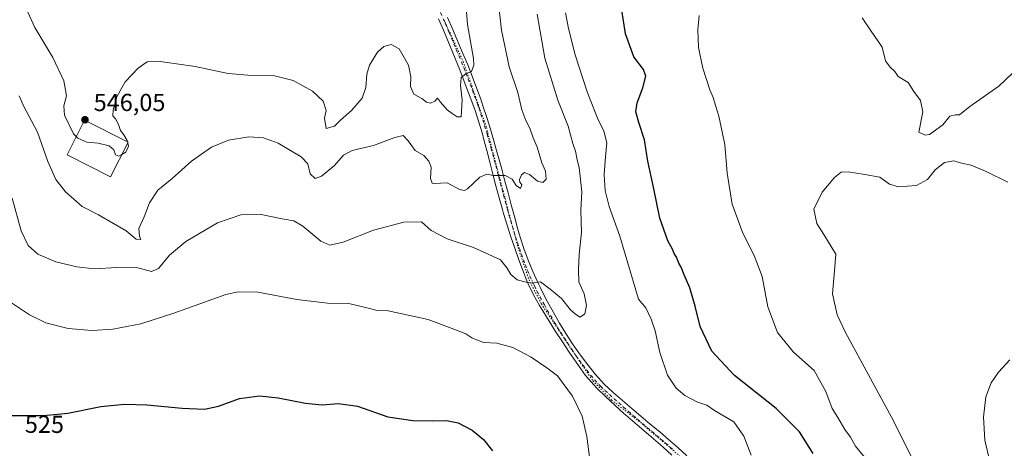
# Model space of a CAD drawing. Units: metres. Extents: x 587098 to 590559, y 4719726 to 4722083.
# Drawn here: x 588620 to 589020, y 4720855 to 4721030 of the extents above; entities that cross this region are included whole.
import ezdxf
from ezdxf.enums import TextEntityAlignment as Align

# ---------------------------------------------------------------- set-up
doc = ezdxf.new("R2010")
doc.units = ezdxf.units.M
doc.header["$MEASUREMENT"] = 0
doc.linetypes.add('DGN Style 4', pattern=[2.638475, 1.318413, -0.659207, 0.001648, -0.659207])
doc.linetypes.add('DGN Style 5', pattern=[1.153612, 0.494405, -0.659207])
for name, color, linetype, lineweight in [('Curva de nivel maestra', 30, 'Continuous', 30), ('Curva de nivel normal', 30, 'Continuous', 0), ('Edificación Cxs', 1, 'Continuous', 13), ('Pista no pavimentada Cxs', 111, 'Continuous', 0), ('Pista no pavimentada eje', 91, 'DGN Style 4', 0), ('Punto de cota en terreno', 7, 'Continuous', 0), ('Rótulo de curva de nivel directora', 7, 'Continuous', 0), ('Rótulo de punto de cota en terreno', 7, 'Continuous', 0), ('Vía pecuaria eje', 92, 'DGN Style 5', 0)]:
    doc.layers.add(name, color=color, linetype=linetype, lineweight=lineweight)
doc.styles.add('Style-Arial', font='txt')

# ---------------------------------------------------------------- blocks, each defined once
blk = doc.blocks.new('5PATER')
at = {"layer": 'Punto de cota en terreno', "linetype": 'Continuous', "lineweight": 0}
h = blk.add_hatch(color=51, dxfattribs=at)
edge = h.paths.add_edge_path()
edge.add_ellipse((0, 0), major_axis=(-0.11, -0.111), ratio=0.999422, start_angle=0, end_angle=360)

msp = doc.modelspace()

# ---------------------------------------------------------------- linework, layer by layer
at = {"layer": 'Curva de nivel maestra', "color": 30, "linetype": 'Continuous', "lineweight": 30, "elevation": 525, "flags": 128}
for points in [[(588942.38, 4720853.2801), (588936.84, 4720862.0601), (588927.39, 4720871.5601), (588910.5, 4720884.9801), (588901.29, 4720894.8501), (588896.44, 4720904.9201), (588894.45, 4720913.2001), (588892.36, 4720920.5801), (588889.95, 4720925.8401), (588888.72, 4720928.9401), (588887.76, 4720930.6401), (588886.87, 4720933.0801), (588885.9, 4720934.5101), (588885.22, 4720936.3301), (588883.41, 4720939.6901), (588880.08, 4720948.9601), (588877.49, 4720961.5201), (588875.22, 4720972.0501), (588873.92, 4720980.7201), (588871.51, 4720987.7401), (588870.35, 4720992.0801), (588870.9, 4720995.7401), (588873.23, 4721001.8901), (588874.38, 4721006.6201), (588873.46, 4721009.3301), (588869.59, 4721014.4601), (588866.22, 4721023.7801), (588863.85, 4721038.8201)], [(588614.49, 4720868.7701), (588629.7, 4720868.7101), (588639.61, 4720869.7501), (588653.04, 4720872.3901), (588662.69, 4720873.4101), (588671.66, 4720873.1401), (588686.12, 4720871.6801), (588695.12, 4720871.2901), (588700.76, 4720872.5601), (588709.36, 4720875.6201), (588717.42, 4720876.7401), (588725.11, 4720875.9301), (588736.22, 4720873.7601), (588742.87, 4720873.1401), (588749.55, 4720873.5601), (588757.3, 4720872.4701), (588769.66, 4720868.2201), (588779.78, 4720866.7601), (588787.95, 4720866.5801), (588793.45, 4720866.6901), (588798.19, 4720865.8201), (588803.88, 4720862.7601), (588808.44, 4720858.9801), (588812.09, 4720854.3801)]]:
    msp.add_lwpolyline(points, dxfattribs=at)
at = {"layer": 'Curva de nivel normal', "color": 30, "linetype": 'Continuous', "lineweight": 0, "flags": 128}
for points, elevation in [([(588800.91, 4721041.4801), (588801.93, 4721027.6401), (588804.38, 4721013.8201), (588804.5, 4721011.0801), (588803.6, 4721008.4301), (588801.29, 4721007.5001), (588799.42, 4721006.0601), (588799.11, 4721002.7501), (588799.85, 4720997.0401), (588799.52, 4720992.2801), (588799.36, 4720990.0401), (588797.78, 4720990.0401), (588795.8, 4720991.4601), (588793.67, 4720992.9601), (588790.96, 4720996.0001), (588789.78, 4720997.6601), (588788.75, 4720996.5001), (588786.98, 4720995.6501), (588785.29, 4720996.0201), (588783.36, 4720997.4801), (588780.24, 4720999.3101), (588778.84, 4721002.4201), (588778.99, 4721006.3101), (588777.96, 4721011.1201), (588774.15, 4721017.7601), (588770.99, 4721019.4101), (588768, 4721018.6901), (588765.42, 4721016.3101), (588762.2, 4721011.0201), (588761.02, 4721007.4701), (588760.71, 4721002.0201), (588759.16, 4720997.7201), (588754.91, 4720992.6501), (588750.43, 4720988.7801), (588747.93, 4720986.2701), (588744.56, 4720985.3401), (588743.93, 4720989.5701), (588744.54, 4720992.6601), (588743.31, 4720996.3801), (588738.96, 4721000.5101), (588731.19, 4721004.8601), (588722.97, 4721006.8401), (588712.79, 4721006.9601), (588704.8, 4721007.7301), (588691.31, 4721010.5401), (588677.18, 4721012.5401), (588671.79, 4721012.4801), (588668.13, 4721009.8301), (588662.9, 4721004.3101), (588659.55, 4720998.1901), (588658, 4720992.9801), (588657.96, 4720990.5101), (588659.03, 4720989.2201), (588660.21, 4720986.9001), (588660.96, 4720984.5001), (588662.34, 4720982.7001), (588663.7, 4720980.4401), (588663.8265, 4720979.934)], 545), ([(588814.34, 4721038.6401), (588815.81, 4721025.2801), (588818.84, 4721010.3701), (588822.39, 4720999.9201), (588824.09, 4720992.9601), (588825.66, 4720988.5301), (588827.25, 4720985.4601), (588828.68, 4720981.5501), (588830.26, 4720977.7401), (588832.15, 4720971.3801), (588833.69, 4720967.9801), (588833.87, 4720964.8001), (588832.62, 4720963.4301), (588830.43, 4720963.9701), (588827.15, 4720966.6901), (588825.1, 4720967.4001), (588823.85, 4720966.5401), (588823.14, 4720964.6101), (588823.24, 4720963.5801), (588823.98, 4720962.4901), (588823.48, 4720960.9001), (588821.74, 4720962.2401), (588820.16, 4720964.7601), (588817.22, 4720966.2801), (588812.45, 4720966.3001), (588809.78, 4720966.8301), (588807, 4720965.6301), (588801.94, 4720960.8801), (588800.76, 4720960.1301), (588798.76, 4720960.6201), (588793.73, 4720963.2601), (588788.54, 4720962.9301), (588787.61, 4720963.1501), (588786.95, 4720964.9601), (588787.16, 4720969.6101), (588786.22, 4720972.1301), (588784.27, 4720974.3101), (588780.76, 4720976.3801), (588777.92, 4720980.3501), (588775.78, 4720982.4401), (588772.45, 4720981.7201), (588763.78, 4720978.4001), (588755.11, 4720976.4201), (588751.56, 4720974.4901), (588747.9, 4720970.2601), (588742.63, 4720966.0301), (588740.06, 4720965.0901), (588738.07, 4720966.9501), (588737.14, 4720971.0101), (588734.35, 4720973.8801), (588725.12, 4720979.3201), (588719.07, 4720981.6001), (588713.1, 4720981.9601), (588704.88, 4720980.6201), (588698, 4720977.7401), (588689.87, 4720972.0601), (588681.97, 4720965.0301), (588676.23, 4720960.2401), (588672.86, 4720955.0801), (588670.63, 4720949.4901), (588668.5, 4720944.7001), (588668.69, 4720941.5601), (588669.26, 4720940.3001), (588667.4, 4720940.3501), (588663.34, 4720943.8301), (588658.12, 4720946.7001), (588652.06, 4720950.2401), (588645.5, 4720953.6301), (588638.62, 4720959.6201), (588634.78, 4720964.6301), (588631.56, 4720971.9201), (588627.33, 4720983.8801), (588623.88, 4720990.1801), (588621.75, 4720994.2901), (588619.82, 4720998.5901)], 540), ([(588616.94, 4720957.0701), (588620.72, 4720943.7301), (588623.47, 4720937.8201), (588627.5, 4720934.3301), (588634.7, 4720931.1601), (588643.22, 4720929.1001), (588650.46, 4720928.3401), (588659.58, 4720928.8601), (588668.04, 4720928.6901), (588673.57, 4720927.2701), (588676.39, 4720928.4301), (588680.86, 4720933.8501), (588687.62, 4720939.4001), (588700.39, 4720946.9501), (588709.93, 4720950.2301), (588718.14, 4720950.4301), (588726.72, 4720948.6301), (588731.43, 4720947.8201), (588735.11, 4720945.6401), (588742.45, 4720939.5201), (588746.11, 4720937.9001), (588751.48, 4720939.2101), (588763.8, 4720944.0001), (588776.07, 4720947.2901), (588783.23, 4720947.4701), (588787.2, 4720943.8901), (588793.72, 4720940.5001), (588804.41, 4720936.9501), (588815.32, 4720931.9801), (588818.1, 4720928.5401), (588819.6, 4720926.0001), (588822.15, 4720923.8001), (588825.87, 4720922.9001), (588828.19, 4720922.5401), (588831.61, 4720923.1101), (588835.55, 4720920.1001), (588840.1, 4720916.3201), (588843.83, 4720911.6801), (588845.85, 4720909.9001), (588847.77, 4720908.6901), (588849.59, 4720910.0301), (588850.37, 4720913.4901), (588849.32, 4720918.2001), (588847.17, 4720923.0601), (588847.13, 4720928.0101), (588847.32, 4720934.2001), (588848.25, 4720943.1501), (588848.04, 4720952.1401), (588848.48, 4720959.6401), (588847.39, 4720969.5001), (588846.51, 4720972.6601), (588845.9, 4720976.1901), (588844.7, 4720979.3001), (588842.89, 4720986.2801), (588838.7, 4720996.9001), (588833.36, 4721013.9001), (588830.25, 4721031.7901)], 535), ([(588643.0644, 4720982.0653), (588641.87, 4720983.2201), (588638.23, 4720990.7601), (588637.98, 4720994.6001), (588639.07, 4720998.6401), (588638.02, 4721004.7601), (588633.58, 4721014.1201), (588626.28, 4721026.4301), (588623.36, 4721032.6401)], 545), ([(588841.74, 4721032.3801), (588843.01, 4721026.0001), (588845.65, 4721015.3201), (588850.52, 4721000.2901), (588854.77, 4720989.4701), (588857.41, 4720984.1901), (588858.61, 4720979.5001), (588857.97, 4720973.8601), (588857.44, 4720966.6301), (588857.86, 4720960.1501), (588859.47, 4720953.6801), (588863.82, 4720941.5401), (588871.44, 4720915.9901), (588874.36, 4720912.4201), (588876.56, 4720907.8801), (588878.18, 4720903.1301), (588880.08, 4720894.3201), (588883.27, 4720885.1701), (588886.76, 4720879.8501), (588890.21, 4720876.8901), (588895.12, 4720874.2501), (588899.19, 4720872.9201), (588902.35, 4720870.7701), (588910.11, 4720866.1501), (588914.23, 4720860.3201), (588917.19, 4720852.6101)], 530), ([(588963.25, 4720851.8201), (588959.64, 4720856.2501), (588957.51, 4720859.8901), (588955.24, 4720863.0301), (588952.36, 4720867.9801), (588950.1, 4720871.6501), (588947.54, 4720878.5601), (588942.79, 4720887.0301), (588934.46, 4720894.4401), (588927.89, 4720902.4301), (588924.02, 4720912.9101), (588921.65, 4720925.2001), (588918.47, 4720933.7001), (588913.79, 4720942.8301), (588909.55, 4720954.5501), (588907.46, 4720967.2201), (588906.55, 4720978.8701), (588904.14, 4720990.3201), (588902.67, 4720994.6601), (588901.83, 4720997.9001), (588900.47, 4721001.1001), (588897.6, 4721009.8401), (588895.86, 4721018.2401), (588895.48, 4721025.4601), (588896.04, 4721031.3001)], 520), ([(588962.31, 4721030.2701), (588965.66, 4721025.2201), (588970.39, 4721018.3201), (588971.82, 4721012.8901), (588973.63, 4721010.2301), (588975.63, 4721008.5101), (588976.89, 4721006.4401), (588981.05, 4721004.0701), (588983.32, 4721000.4201), (588985.93, 4720996.6501), (588986.9, 4720992.0701), (588985.31, 4720983.8601), (588987.85, 4720982.6301), (588989.59, 4720982.9201), (588995.01, 4720986.7901), (588997.88, 4720990.3401), (589000.23, 4720990.8901), (589001.88, 4720990.8801), (589006.09, 4720994.3401), (589017.76, 4721002.5501), (589023.38, 4721007.7601)], 520), ([(588661.6037, 4720974.7807), (588660.31, 4720974.0301), (588658.97, 4720974.6201), (588658.24, 4720976.7001), (588656.41, 4720978.3001), (588652, 4720979.4001), (588647.4, 4720979.8101), (588643.68, 4720981.4701), (588643.0644, 4720982.0653)], 545), ([(588663.9527, 4720979.4293), (588664.26, 4720978.2001), (588663.24, 4720975.7301), (588661.6037, 4720974.7807)], 545), ([(588663.8265, 4720979.934), (588663.9527, 4720979.4293)], 545), ([(588987.77, 4720841.1201), (588974.27, 4720868.0801), (588955.53, 4720902.4601), (588952.18, 4720909.7001), (588950.29, 4720918.1101), (588951.09, 4720927.5101), (588951.64, 4720934.3201), (588946.71, 4720942.2701), (588943.86, 4720946.7801), (588942.68, 4720952.5201), (588946.07, 4720959.4601), (588951.09, 4720965.4301), (588953.73, 4720967.5901), (588956.63, 4720967.7601), (588963.4, 4720966.6101), (588969.41, 4720965.6201), (588973.35, 4720962.7401), (588977.01, 4720961.6101), (588984.36, 4720962.2401), (588988.78, 4720964.6601), (588991.95, 4720968.5501), (588995.76, 4720971.4701), (588999.56, 4720972.1401), (589002.68, 4720971.2501), (589006.52, 4720970.4001), (589012.68, 4720967.8401), (589021.47, 4720963.4801)], 515), ([(588851.82, 4720849.8001), (588850.49, 4720860.2201), (588848.5, 4720868.4601), (588844.67, 4720876.6501), (588838.55, 4720884.8301), (588834.18, 4720888.0601), (588827.83, 4720892.3801), (588820.44, 4720896.3301), (588813.85, 4720898.1001), (588808.59, 4720898.3901), (588806.32, 4720899.1701), (588803.76, 4720900.3001), (588801.27, 4720901.9501), (588796.43, 4720903.8501), (588786.02, 4720907.7001), (588769.78, 4720911.2201), (588765.25, 4720911.3701), (588761.05, 4720912.5401), (588753.81, 4720914.2901), (588745.11, 4720914.3901), (588732.64, 4720915.8101), (588716.8, 4720918.8301), (588708.84, 4720919.0501), (588703.87, 4720917.8601), (588682.68, 4720910.3101), (588669.33, 4720906.0301), (588657.94, 4720903.8401), (588649.33, 4720903.2101), (588639.82, 4720904.0401), (588630.69, 4720906.4401), (588624, 4720909.6401), (588615.92, 4720915.0801)], 530), ([(589027.44, 4720823.3001), (589019.7, 4720834.7701), (589017.09, 4720841.3601), (589014.22, 4720850.1001), (589012.19, 4720858.6801), (589011.54, 4720868.0801), (589012.54, 4720876.3801), (589014.69, 4720882.0801), (589017.62, 4720886.3201), (589022.35, 4720891.3201)], 510)]:
    msp.add_lwpolyline(points, dxfattribs=dict(at, elevation=elevation))
at = {"layer": 'Edificación Cxs', "color": 1, "linetype": 'Continuous', "lineweight": 13}
msp.add_polyline3d([(588664.1301, 4720979.7801, 545.8233), (588657.0101, 4720965.6901, 543.8169), (588639.3201, 4720974.6501, 543.53), (588646.4401, 4720988.7501, 546.5967), (588664.1301, 4720979.7801, 545.8233)], dxfattribs=at)
msp.add_3dface([(588664.1301, 4720979.7801, 546.5967), (588657.0101, 4720965.6901, 546.5967), (588639.3201, 4720974.6501, 546.5967), (588646.4401, 4720988.7501, 546.5967)], dxfattribs=at)
at = {"layer": 'Pista no pavimentada Cxs', "color": 111, "linetype": 'Continuous', "lineweight": 0}
for points in [[(588885.0101, 4720852.6901, 531.8758), (588881.2601, 4720856.0001, 531.7953), (588877.4801, 4720859.2701, 531.7064), (588873.6801, 4720862.5201, 531.6348), (588869.9001, 4720865.7801, 531.5615), (588866.1301, 4720869.0701, 531.5945), (588865.5301, 4720869.6101, 531.5948), (588861.8201, 4720872.9601, 531.6633), (588858.1701, 4720876.3701, 531.7418), (588854.5701, 4720879.8401, 531.9716), (588853.2301, 4720881.1801, 531.9836), (588849.9601, 4720884.9601, 532.2648), (588847.0101, 4720889.0101, 532.3796), (588844.1601, 4720893.1101, 532.5875), (588843.2601, 4720894.4601, 532.6669), (588840.5001, 4720898.6301, 532.9184), (588837.7901, 4720902.8101, 533.3145), (588835.1401, 4720907.0401, 533.6004), (588832.5401, 4720911.2901, 533.9716), (588831.2701, 4720913.4301, 534.1615), (588828.8301, 4720917.7801, 534.6048), (588826.6501, 4720922.2601, 534.9682), (588826.1401, 4720923.4401, 535.0806), (588824.2801, 4720928.0701, 535.52), (588822.8301, 4720932.0001, 535.8702), (588821.1701, 4720936.6801, 536.2784), (588819.5801, 4720941.3801, 536.8208), (588818.0701, 4720946.1001, 537.425), (588816.6401, 4720950.8401, 537.9313), (588816.1801, 4720952.4101, 538.1275), (588814.8301, 4720957.1801, 538.822), (588813.5501, 4720961.9801, 539.5073), (588812.3201, 4720966.7901, 540.0664), (588811.0901, 4720971.6101, 540.7947), (588809.8401, 4720976.4201, 541.6437), (588808.5401, 4720981.2101, 542.3166), (588808.0101, 4720983.1101, 542.5091), (588806.6001, 4720987.8701, 543.0607), (588805.0701, 4720992.6001, 543.6946), (588804.1501, 4720995.1701, 543.9981), (588802.3901, 4720999.8301, 544.3994), (588800.6101, 4721004.4701, 545.1265), (588798.8001, 4721009.1101, 545.5297), (588796.9601, 4721013.7301, 545.9556), (588795.0801, 4721018.3401, 546.8837), (588793.1801, 4721022.9301, 546.9518), (588792.1701, 4721025.3301, 547.1157), (588790.2201, 4721029.9101, 547.5579)], [(588885.0101, 4720852.6901, 531.8758), (588881.2601, 4720856.0001, 531.7953), (588877.4801, 4720859.2701, 531.7064), (588873.6801, 4720862.5201, 531.6348), (588869.9001, 4720865.7801, 531.5615), (588866.1301, 4720869.0701, 531.5945), (588865.5301, 4720869.6101, 531.5948), (588861.8201, 4720872.9601, 531.6633), (588858.1701, 4720876.3701, 531.7418), (588854.5701, 4720879.8401, 531.9716), (588853.2301, 4720881.1801, 531.9836), (588849.9601, 4720884.9601, 532.2648), (588847.0101, 4720889.0101, 532.3796), (588844.1601, 4720893.1101, 532.5875), (588843.2601, 4720894.4601, 532.6669), (588840.5001, 4720898.6301, 532.9184), (588837.7901, 4720902.8101, 533.3145), (588835.1401, 4720907.0401, 533.6004), (588832.5401, 4720911.2901, 533.9716), (588831.2701, 4720913.4301, 534.1615), (588828.8301, 4720917.7801, 534.6048), (588826.6501, 4720922.2601, 534.9682), (588826.1401, 4720923.4401, 535.0806), (588824.2801, 4720928.0701, 535.52), (588822.8301, 4720932.0001, 535.8702), (588821.1701, 4720936.6801, 536.2784), (588819.5801, 4720941.3801, 536.8208), (588818.0701, 4720946.1001, 537.425), (588816.6401, 4720950.8401, 537.9313), (588816.1801, 4720952.4101, 538.1275), (588814.8301, 4720957.1801, 538.822), (588813.5501, 4720961.9801, 539.5073), (588812.3201, 4720966.7901, 540.0664), (588811.0901, 4720971.6101, 540.7947), (588809.8401, 4720976.4201, 541.6437), (588808.5401, 4720981.2101, 542.3166), (588808.0101, 4720983.1101, 542.5091), (588806.6001, 4720987.8701, 543.0607), (588805.0701, 4720992.6001, 543.6946), (588804.1501, 4720995.1701, 543.9981), (588802.3901, 4720999.8301, 544.3994), (588800.6101, 4721004.4701, 545.1265), (588798.8001, 4721009.1101, 545.5297), (588796.9601, 4721013.7301, 545.9556), (588795.0801, 4721018.3401, 546.8837), (588793.1801, 4721022.9301, 546.9518), (588792.1701, 4721025.3301, 547.1157), (588790.2201, 4721029.9101, 547.5579)], [(588793.8701, 4721030.3601, 547.1553), (588795.8401, 4721025.7901, 546.8043), (588800.1401, 4721015.7401, 545.946), (588802.0601, 4721011.1501, 545.337), (588803.8901, 4721006.5301, 544.8658), (588805.6501, 4721001.8801, 544.3567), (588807.3401, 4720997.2001, 543.828), (588808.2701, 4720994.5201, 543.4398), (588809.8201, 4720989.7901, 542.9023), (588811.2801, 4720985.0401, 542.3868), (588812.6901, 4720980.2801, 541.7405), (588813.2501, 4720978.3501, 541.5088), (588814.6101, 4720973.5701, 540.9599), (588815.9201, 4720968.7901, 540.5468), (588817.1901, 4720963.9901, 539.8344), (588818.4501, 4720959.1901, 539.1828), (588819.7201, 4720954.3901, 538.6537), (588821.0101, 4720949.6001, 538.1104), (588822.3401, 4720944.8101, 537.4102), (588823.3701, 4720941.2501, 536.9165), (588824.9101, 4720936.5401, 536.4604), (588826.6501, 4720931.8901, 535.8147), (588828.5301, 4720927.3001, 535.6561), (588830.5801, 4720922.7601, 535.6404), (588831.6101, 4720920.6101, 535.3412), (588833.8501, 4720916.1501, 534.6887), (588836.2101, 4720911.7601, 534.1281), (588838.6801, 4720907.4201, 533.8), (588839.3301, 4720906.3101, 533.7876), (588841.9401, 4720902.0401, 533.4059), (588844.6501, 4720897.8601, 533.2474), (588847.4901, 4720893.7401, 532.8848), (588847.8201, 4720893.2801, 532.8735), (588850.8201, 4720889.2801, 532.8754), (588853.9601, 4720885.3901, 532.363), (588857.4901, 4720881.5101, 532.0845), (588861.2001, 4720878.1501, 531.7366), (588864.9501, 4720874.8401, 531.4938), (588868.7401, 4720871.5801, 531.3857), (588872.4101, 4720868.4601, 531.3499), (588876.2401, 4720865.2501, 531.3895), (588880.0801, 4720862.0601, 531.4859), (588883.6501, 4720859.0501, 531.5584), (588887.4001, 4720855.7501, 531.6772), (588891.0801, 4720852.3701, 531.786)], [(588793.8701, 4721030.3601, 547.1553), (588795.8401, 4721025.7901, 546.8043), (588800.1401, 4721015.7401, 545.946), (588802.0601, 4721011.1501, 545.337), (588803.8901, 4721006.5301, 544.8658), (588805.6501, 4721001.8801, 544.3567), (588807.3401, 4720997.2001, 543.828), (588808.2701, 4720994.5201, 543.4398), (588809.8201, 4720989.7901, 542.9023), (588811.2801, 4720985.0401, 542.3868), (588812.6901, 4720980.2801, 541.7405), (588813.2501, 4720978.3501, 541.5088), (588814.6101, 4720973.5701, 540.9599), (588815.9201, 4720968.7901, 540.5468), (588817.1901, 4720963.9901, 539.8344), (588818.4501, 4720959.1901, 539.1828), (588819.7201, 4720954.3901, 538.6537), (588821.0101, 4720949.6001, 538.1104), (588822.3401, 4720944.8101, 537.4102), (588823.3701, 4720941.2501, 536.9165), (588824.9101, 4720936.5401, 536.4604), (588826.6501, 4720931.8901, 535.8147), (588828.5301, 4720927.3001, 535.6561), (588830.5801, 4720922.7601, 535.6404), (588831.6101, 4720920.6101, 535.3412), (588833.8501, 4720916.1501, 534.6887), (588836.2101, 4720911.7601, 534.1281), (588838.6801, 4720907.4201, 533.8), (588839.3301, 4720906.3101, 533.7876), (588841.9401, 4720902.0401, 533.4059), (588844.6501, 4720897.8601, 533.2474), (588847.4901, 4720893.7401, 532.8848), (588847.8201, 4720893.2801, 532.8735), (588850.8201, 4720889.2801, 532.8754), (588853.9601, 4720885.3901, 532.363), (588857.4901, 4720881.5101, 532.0845), (588861.2001, 4720878.1501, 531.7366), (588864.9501, 4720874.8401, 531.4938), (588868.7401, 4720871.5801, 531.3857), (588872.4101, 4720868.4601, 531.3499), (588876.2401, 4720865.2501, 531.3895), (588880.0801, 4720862.0601, 531.4859), (588883.6501, 4720859.0501, 531.5584), (588887.4001, 4720855.7501, 531.6772), (588891.0801, 4720852.3701, 531.786)]]:
    msp.add_polyline3d(points, dxfattribs=at)
at = {"layer": 'Pista no pavimentada eje', "color": 91, "linetype": 'DGN Style 4', "lineweight": 0}
msp.add_polyline3d([(588791.0701, 4721032.4251, 547.6138), (588793.0201, 4721027.8451, 547.0434), (588794.0051, 4721025.5601, 546.925), (588794.5101, 4721024.3601, 546.8552), (588795.4901, 4721022.0701, 546.7035), (588796.4401, 4721019.7751, 546.5128), (588797.4201, 4721017.4851, 546.1063), (588798.4551, 4721014.9575, 545.8601), (588799.5101, 4721012.4401, 545.5693), (588800.4301, 4721010.1301, 545.3981), (588801.3451, 4721007.8201, 545.1374), (588802.2501, 4721005.5001, 544.8059), (588803.1301, 4721003.1751, 544.5242), (588804.0201, 4721000.8551, 544.3395), (588804.8651, 4720998.5151, 544.1385), (588805.7451, 4720996.1851, 543.8813), (588806.2101, 4720994.8451, 543.7043), (588806.6701, 4720993.5601, 543.5093), (588807.4451, 4720991.1951, 543.1313), (588808.2101, 4720988.8301, 542.8592), (588808.9401, 4720986.4551, 542.6346), (588809.6451, 4720984.0751, 542.4265), (588809.9101, 4720983.1251, 542.3322), (588810.6151, 4720980.7451, 542.0269), (588811.2651, 4720978.3501, 541.6784), (588811.5451, 4720977.3851, 541.5234), (588812.2251, 4720974.9951, 541.1068), (588812.8501, 4720972.5901, 540.7747), (588813.5051, 4720970.2001, 540.5261), (588814.1201, 4720967.7901, 540.3038), (588814.7551, 4720965.3901, 540.0054), (588815.3701, 4720962.9851, 539.6358), (588816.0001, 4720960.5851, 539.2765), (588816.6401, 4720958.1851, 538.9207), (588817.2751, 4720955.7851, 538.5803), (588817.9501, 4720953.4001, 538.3136), (588818.1801, 4720952.6151, 538.2286), (588818.8251, 4720950.2201, 537.9968), (588819.5401, 4720947.8501, 537.77), (588820.2051, 4720945.4551, 537.4413), (588820.9601, 4720943.0951, 537.053), (588821.4751, 4720941.3151, 536.8048), (588822.2701, 4720938.9651, 536.5241), (588823.0401, 4720936.6101, 536.3162), (588823.8701, 4720934.2701, 536.1081), (588824.7401, 4720931.9451, 535.8432), (588825.4651, 4720929.9801, 535.651), (588826.4051, 4720927.6851, 535.3967), (588827.3351, 4720925.3701, 535.1791), (588828.3601, 4720923.1001, 535.1965), (588828.6151, 4720922.5101, 535.193), (588829.1301, 4720921.4351, 535.1431), (588830.2201, 4720919.1951, 534.8904), (588831.3401, 4720916.9651, 534.5096), (588832.5601, 4720914.7901, 534.2973), (588833.1951, 4720913.7201, 534.2468), (588834.3751, 4720911.5251, 534.0447), (588835.6751, 4720909.4001, 533.8458), (588836.9101, 4720907.2301, 533.5915), (588837.2351, 4720906.6751, 533.5494), (588838.5601, 4720904.5601, 533.5149), (588839.8651, 4720902.4251, 533.3701), (588842.5751, 4720898.2451, 532.9338), (588843.9551, 4720896.1601, 532.9157), (588845.3751, 4720894.1001, 532.7963), (588845.9075, 4720893.3101, 532.7082), (588847.4151, 4720891.1451, 532.5263), (588848.9151, 4720889.1451, 532.5756), (588850.3901, 4720887.1201, 532.4245), (588851.9601, 4720885.1751, 532.2973), (588853.5951, 4720883.2851, 532.0991), (588855.3601, 4720881.3451, 532.0281), (588856.0301, 4720880.6751, 532.0076), (588857.8301, 4720878.9401, 531.8751), (588859.6851, 4720877.2601, 531.7526), (588861.5101, 4720875.5551, 531.7065), (588863.3851, 4720873.9001, 531.6224), (588865.2401, 4720872.2251, 531.5552), (588867.2851, 4720870.4601, 531.5311), (588869.3201, 4720868.6801, 531.489), (588871.1551, 4720867.1201, 531.4929), (588873.0451, 4720865.4901, 531.4969), (588874.9601, 4720863.8851, 531.5282), (588876.8601, 4720862.2601, 531.6061), (588878.7801, 4720860.6651, 531.6109), (588880.6701, 4720859.0301, 531.6444), (588882.4551, 4720857.5251, 531.7185), (588884.3301, 4720855.8751, 531.7379), (588886.2051, 4720854.2201, 531.7853)], dxfattribs=at)
at = {"layer": 'Vía pecuaria eje', "color": 92, "linetype": 'DGN Style 5', "lineweight": 0}
msp.add_polyline3d([(588792.3917, 4721029.5571, 547.248), (588800.2031, 4721012.5395, 545.546), (588809.6884, 4720985.7576, 542.5471), (588817.2208, 4720957.0228, 538.7443), (588822.5214, 4720936.9364, 536.3023), (588826.985, 4720923.8245, 535.0777), (588832.0066, 4720914.0602, 534.219), (588844.0027, 4720895.9267, 532.8958), (588852.93, 4720882.8147, 532.0167), (588860.4624, 4720875.0033, 531.6991), (588871.3425, 4720866.634, 531.5025), (588892.2659, 4720848.7794, 531.9382)], dxfattribs=at)

# ---------------------------------------------------------------- block references
at = {"layer": 'Punto de cota en terreno', "color": 7, "linetype": 'Continuous', "lineweight": 0, "xscale": 10, "yscale": 10, "zscale": 10}
msp.add_blockref('5PATER', (588646.59, 4720988.89, 546.05), dxfattribs=at)

# ---------------------------------------------------------------- texts
at = {"layer": 'Rótulo de curva de nivel directora', "color": 7, "linetype": 'Continuous', "lineweight": 0, "style": 'Style-Arial'}
msp.add_text('525', height=7, rotation=359.773988, dxfattribs=at).set_placement((588630.116, 4720865.1799), align=Align.MIDDLE_CENTER)
at = {"layer": 'Rótulo de punto de cota en terreno', "color": 7, "linetype": 'Continuous', "lineweight": 0, "style": 'Style-Arial'}
msp.add_text('546,05', height=7, dxfattribs=at).set_placement((588650.1178, 4720992.4178))

doc.saveas('drawing.dxf')
